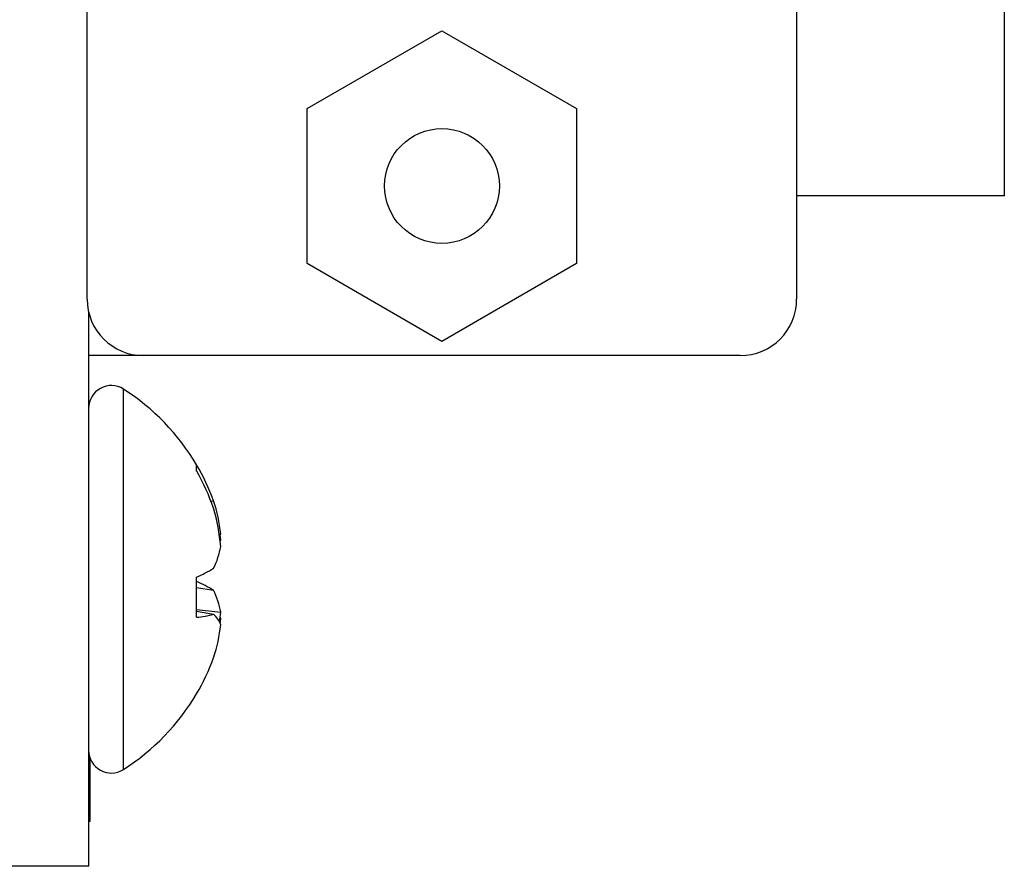
# Paper-space layout 'Layout1' of a CAD drawing. Extents: x 0.1 to 16.9, y 0.1 to 10.9.
# Drawn here: x 3.9 to 5, y 4.9 to 5.8 of the extents above; entities that cross this region are included whole.
import ezdxf

# ---------------------------------------------------------------- set-up
doc = ezdxf.new("R2010")
doc.units = 0
doc.header["$MEASUREMENT"] = 0
doc.layers.get('0').update_dxf_attribs({"linetype": 'CONTINUOUS'})

psp = doc.layouts.get("Layout1")

# ---------------------------------------------------------------- linework, layer by layer
at = {"color": 7, "linetype": 'CONTINUOUS'}
for p, q in [((4.0188, 5.4737), (4.0188, 8.4879)), ((4.7599, 8.4879), (4.7599, 5.4737)), ((4.977, 5.5817), (4.977, 5.995)), ((4.2487, 5.673), (4.3894, 5.7542)), ((4.3894, 5.7542), (4.53, 5.673)), ((4.2487, 5.5107), (4.2487, 5.673)), ((4.53, 5.673), (4.53, 5.5107)), ((4.977, 5.5817), (4.7599, 5.5817)), ((4.3894, 5.4295), (4.2487, 5.5107)), ((4.53, 5.5107), (4.3894, 5.4295)), ((4.0203, 4.8808), (4.0203, 5.4606)), ((4.0778, 5.4147), (4.0203, 5.4147)), ((4.7009, 5.4147), (4.0778, 5.4147)), ((4.1331, 5.2938), (4.1331, 5.3005)), ((4.1479, 5.2626), (4.1507, 5.2628)), ((4.1567, 5.228), (4.1584, 5.2283)), ((4.1584, 5.2222), (4.1578, 5.227)), ((4.1578, 5.2202), (4.1584, 5.2222)), ((4.1331, 5.1412), (4.1331, 5.1831)), ((4.1331, 5.1723), (4.1507, 5.1693)), ((4.1331, 5.1493), (4.1584, 5.1465)), ((4.1331, 5.1474), (4.1507, 5.1442)), ((4.1584, 5.1394), (4.1578, 5.1415)), ((4.1578, 5.1346), (4.1584, 5.1394)), ((4.0205, 4.9985), (4.0203, 4.9985)), ((4.0207, 4.9973), (4.0203, 4.9973)), ((4.0218, 4.9288), (4.0218, 4.9937)), ((4.0218, 4.9288), (4.0203, 4.9288)), ((4.0218, 4.9276), (4.0203, 4.9276)), ((4.0218, 4.9276), (4.0218, 4.9279)), ((4.0203, 4.8808), (3.9265, 4.8808))]:
    psp.add_line(p, q, dxfattribs=at)
at = {"color": 8, "linetype": 'CONTINUOUS'}
for p, q in [((4.0566, 5.1493), (4.0566, 5.3796)), ((4.0566, 4.982), (4.0566, 5.1493))]:
    psp.add_line(p, q, dxfattribs=at)
at = {"color": 7, "linetype": 'CONTINUOUS'}
psp.add_circle((4.3894, 5.5919), 0.06, dxfattribs=at)
for centre, radius, start, end in [((4.0778, 5.4737), 0.0591, 180, 270), ((4.7009, 5.4737), 0.0591, 270, 0), ((4.0439, 5.3596), 0.0237, 57.5266, 180), ((3.9301, 5.1808), 0.2356, 30.5436, 57.5266), ((3.9388, 5.1866), 0.2252, 19.7803, 30.4027), ((3.9245, 5.1752), 0.24, 19.4358, 29.6187), ((3.9929, 5.2098), 0.1665, 6.3583, 18.5454), ((3.938, 5.1938), 0.2214, 5.5394, 16.0736), ((4.1381, 5.2361), 0.0217, 331.0669, 338.9502), ((4.0743, 5.2305), 0.0855, 333.4511, 349.6301), ((4.0715, 5.3227), 0.1526, 293.7953, 301.2871), ((4.0715, 5.0389), 0.1526, 58.7129, 66.2047), ((4.0742, 5.1311), 0.0855, 10.3734, 26.5454), ((4.123, 5.2517), 0.111, 275.2017, 284.4724), ((4.1285, 5.1205), 0.0326, 23.2524, 46.7836), ((3.9379, 5.1679), 0.2215, 351.7367, 354.4541), ((3.993, 5.1518), 0.1664, 341.4538, 353.6426), ((3.9388, 5.1751), 0.2253, 329.5998, 340.2193), ((3.9301, 5.1808), 0.2356, 302.4734, 329.4564), ((4.0439, 5.002), 0.0237, 180, 302.4734)]:
    psp.add_arc(centre, radius, start, end, dxfattribs=at)

doc.saveas('drawing.dxf')
